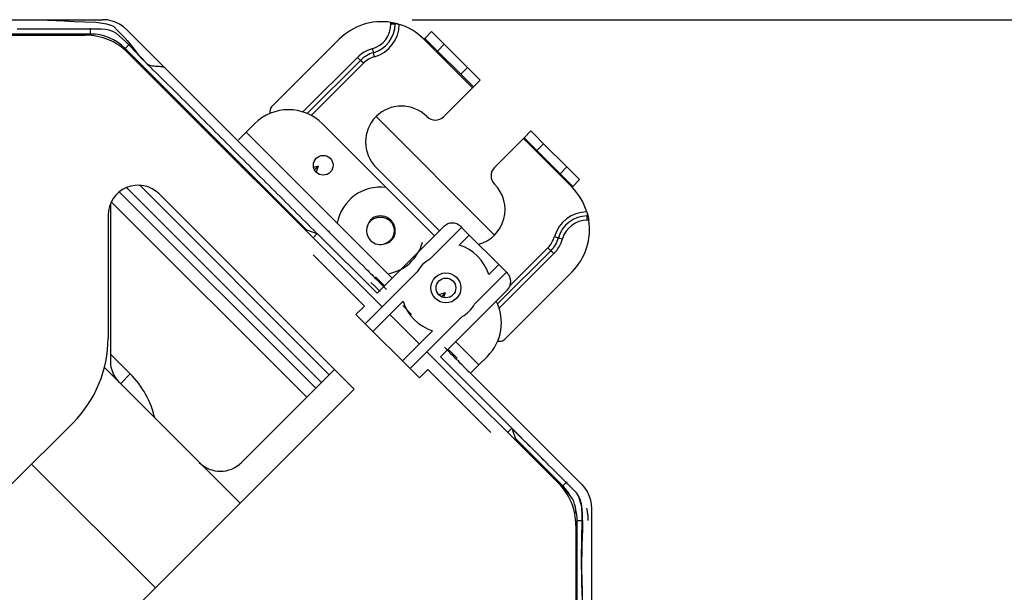
# Model space of a CAD drawing. Units: inches. Extents: x 5793 to 6418, y 343 to 558.
# Drawn here: x 5871 to 5881, y 471 to 477 of the extents above; entities that cross this region are included whole.
import ezdxf

# ---------------------------------------------------------------- set-up
doc = ezdxf.new("R2010")
doc.units = ezdxf.units.IN
doc.header["$MEASUREMENT"] = 0
doc.layers.add('LG-DIMENSION', color=7, linetype='Continuous')
doc.layers.add('LG-Product', color=3, linetype='Continuous')
doc.styles.add('LG-TEXT', font='arial.ttf')
doc.dimstyles.new('LG_Dimension', dxfattribs={"dimtxt": 1.47, "dimasz": 1.19, "dimexe": 2, "dimexo": 5, "dimgap": 2, "dimtad": 1, "dimtoh": 1, "dimdec": 5, "dimlfac": 0.03937, "dimzin": 0, "dimdsep": 46, "dimlunit": 5, "dimtxsty": 'LG-TEXT', "dimcen": 0.09, "dimclrd": 7, "dimclre": 7, "dimadec": 0, "dimazin": 0, "dimtfac": 1, "dimtdec": 5, "dimtofl": 0, "dimtmove": 0, "dimatfit": 0, "dimfxl": 30, "dimfrac": 2, "dimtolj": 1, "dimtzin": 0, "dimarcsym": 0})

# ---------------------------------------------------------------- blocks, each defined once
blk = doc.blocks.new('*D2')
at = {"layer": 'Defpoints', "color": 0, "transparency": 16777216}
for p in [(5870.2225, 476.6322), (5870.2225, 442.6555), (5888.939, 442.6555)]:
    blk.add_point(p, dxfattribs=at)
at = {"layer": 'LG-DIMENSION', "color": 7, "lineweight": -2, "transparency": 16777216}
for p, q in [((5875.2225, 476.6322), (5890.939, 476.6322)), ((5888.939, 475.4422), (5888.939, 443.8455)), ((5875.2225, 442.6555), (5890.939, 442.6555))]:
    blk.add_line(p, q, dxfattribs=at)
at = {"layer": 'LG-DIMENSION', "color": 7, "transparency": 16777216}
for points in [[(5888.7406, 475.4422), (5889.1373, 475.4422), (5888.939, 476.6322)], [(5888.7406, 443.8455), (5889.1373, 443.8455), (5888.939, 442.6555)]]:
    blk.add_solid(points, dxfattribs=at)
at = {"layer": 'LG-DIMENSION', "color": 0, "transparency": 16777216, "insert": (5886.1784, 459.6438), "char_height": 1.47, "attachment_point": 5, "rotation": 90, "style": 'LG-TEXT'}
blk.add_mtext('\\A1;1 11/32', dxfattribs=at)

msp = doc.modelspace()

# ---------------------------------------------------------------- linework, layer by layer
at = {"layer": 'LG-DIMENSION'}
msp.add_line((5874.861652, 475.665828), (5876.042664, 474.484816), dxfattribs=at)
at = {"layer": 'LG-Product', "color": 3, "linetype": 'Continuous'}
for p, q in [((5860.020642, 476.632168), (5872.137277, 476.632168)), ((5871.506525, 476.628859), (5871.265166, 476.632168)), ((5871.747509, 476.618556), (5871.506525, 476.628859)), ((5872.159037, 476.631445), (5872.137277, 476.632168)), ((5872.182777, 476.629047), (5872.159037, 476.631445)), ((5872.207211, 476.624741), (5872.182777, 476.629047)), ((5872.230966, 476.618759), (5872.207211, 476.624741)), ((5871.322226, 476.536759), (5871.28223, 476.536759)), ((5871.362221, 476.536759), (5871.322226, 476.536759)), ((5871.402216, 476.536745), (5871.362221, 476.536759)), ((5871.442212, 476.53673), (5871.402216, 476.536745)), ((5871.482207, 476.536716), (5871.442212, 476.53673)), ((5871.522217, 476.536687), (5871.482207, 476.536716)), ((5871.562213, 476.536673), (5871.522217, 476.536687)), ((5871.602222, 476.536658), (5871.562213, 476.536673)), ((5871.642232, 476.536644), (5871.602222, 476.536658)), ((5871.682228, 476.536644), (5871.642232, 476.536644)), ((5871.722223, 476.536673), (5871.682228, 476.536644)), ((5871.762219, 476.536702), (5871.722223, 476.536673)), ((5871.852815, 476.611317), (5871.747509, 476.618556)), ((5871.802185, 476.536759), (5871.762219, 476.536702)), ((5871.842152, 476.536817), (5871.802185, 476.536759)), ((5871.882118, 476.536861), (5871.842152, 476.536817)), ((5871.958742, 476.60587), (5871.852815, 476.611317)), ((5871.922099, 476.536832), (5871.882118, 476.536861)), ((5871.962254, 476.536702), (5871.922099, 476.536832)), ((5872.069394, 476.602633), (5871.958742, 476.60587)), ((5872.002408, 476.536543), (5871.962254, 476.536702)), ((5872.042591, 476.536514), (5872.002408, 476.536543)), ((5872.013751, 476.531182), (5872.013751, 476.548651)), ((5872.013751, 476.489005), (5872.013751, 476.531182)), ((5872.082789, 476.536861), (5872.042591, 476.536514)), ((5872.177605, 476.587288), (5872.069394, 476.602633)), ((5872.122799, 476.53728), (5872.082789, 476.536861)), ((5872.162693, 476.534997), (5872.122799, 476.53728)), ((5872.201388, 476.527324), (5872.162693, 476.534997)), ((5872.211878, 476.576769), (5872.177605, 476.587288)), ((5872.238161, 476.513366), (5872.201388, 476.527324)), ((5872.245646, 476.563808), (5872.211878, 476.576769)), ((5872.271683, 476.603876), (5872.230966, 476.618759)), ((5872.245646, 476.563808), (5872.28398, 476.524506)), ((5872.310537, 476.583719), (5872.271683, 476.603876)), ((5872.28398, 476.524506), (5872.322299, 476.485205)), ((5872.344955, 476.559705), (5872.310537, 476.583719)), ((5872.373493, 476.534332), (5872.344955, 476.559705)), ((5872.373493, 476.534332), (5873.53612, 475.37169)), ((5875.009709, 476.589629), (5875.009709, 476.60509)), ((5875.009709, 476.60509), (5875.013783, 476.604425)), ((5875.009709, 476.589629), (5875.039228, 476.589629)), ((5875.013783, 476.604425), (5875.0178, 476.603746)), ((5875.0178, 476.603746), (5875.01978, 476.603399)), ((5875.01978, 476.603399), (5875.021745, 476.603052)), ((5875.021745, 476.603052), (5875.023695, 476.602706)), ((5875.023695, 476.602706), (5875.025603, 476.602344)), ((5875.025603, 476.602344), (5875.029287, 476.601651)), ((5875.029287, 476.601651), (5875.032769, 476.600972)), ((5875.032769, 476.600972), (5875.036064, 476.600307)), ((5875.036064, 476.600307), (5875.039113, 476.599671)), ((5875.039113, 476.599671), (5875.041858, 476.599093)), ((5875.039228, 476.589629), (5875.051452, 476.589629)), ((5875.041858, 476.599093), (5875.044314, 476.598559)), ((5875.044314, 476.598559), (5875.045427, 476.598313)), ((5875.045427, 476.598313), (5875.046453, 476.598082)), ((5875.046453, 476.598082), (5875.047378, 476.59788)), ((5875.047378, 476.59788), (5875.048216, 476.597692)), ((5875.048216, 476.597692), (5875.049617, 476.597374)), ((5875.049617, 476.597374), (5875.050629, 476.597128)), ((5875.050629, 476.597128), (5875.05125, 476.596998)), ((5875.05125, 476.596998), (5875.051452, 476.59694)), ((5875.051452, 476.59694), (5875.051452, 476.589629)), ((5875.051452, 476.59694), (5875.051972, 476.596825)), ((5875.059269, 476.589629), (5875.051452, 476.589629)), ((5875.051972, 476.596825), (5875.052608, 476.59668)), ((5875.052608, 476.59668), (5875.053504, 476.596464)), ((5875.053504, 476.596464), (5875.054631, 476.596203)), ((5875.054631, 476.596203), (5875.056004, 476.595871)), ((5875.056004, 476.595871), (5875.057593, 476.595481)), ((5875.057593, 476.595481), (5875.059385, 476.595048)), ((5875.079758, 476.589629), (5875.059269, 476.589629)), ((5875.059385, 476.595048), (5875.061393, 476.594542)), ((5875.061393, 476.594542), (5875.06359, 476.593993)), ((5875.06359, 476.593993), (5875.065945, 476.593386)), ((5875.065945, 476.593386), (5875.068445, 476.592736)), ((5875.068445, 476.592736), (5875.071103, 476.592028)), ((5875.071103, 476.592028), (5875.073892, 476.591276)), ((5875.073892, 476.591276), (5875.076782, 476.590467)), ((5875.076782, 476.590467), (5875.079758, 476.589629)), ((5875.079758, 476.589629), (5875.083038, 476.58869)), ((5875.083038, 476.58869), (5875.086391, 476.587707)), ((5875.086391, 476.587707), (5875.089786, 476.586681)), ((5875.089786, 476.586681), (5875.093182, 476.585641)), ((5848.07526, 476.47707), (5871.966025, 476.47707)), ((5872.013751, 476.489005), (5869.922443, 476.489005)), ((5872.272247, 476.492906), (5872.238161, 476.513366)), ((5872.303833, 476.468443), (5872.272247, 476.492906)), ((5872.334061, 476.442276), (5872.303833, 476.468443)), ((5872.322299, 476.485205), (5872.352498, 476.455584)), ((5872.363205, 476.415039), (5872.334061, 476.442276)), ((5872.352498, 476.455584), (5872.381194, 476.424807)), ((5872.381194, 476.424807), (5872.436217, 476.354367)), ((5873.820437, 475.763437), (5874.494695, 476.43771)), ((5875.338269, 476.43771), (5875.344237, 476.443663)), ((5875.823329, 475.95265), (5875.338269, 476.43771)), ((5875.344237, 476.443663), (5875.346708, 476.446134)), ((5875.346708, 476.446134), (5875.4142, 476.513626)), ((5875.38377, 476.409072), (5875.346708, 476.446134)), ((5875.4142, 476.513626), (5875.451262, 476.476564)), ((5875.451262, 476.476564), (5875.540732, 476.387094)), ((5872.359607, 476.345741), (5872.38943, 476.375564)), ((5874.171249, 474.534098), (5872.359607, 476.345741)), ((5872.391251, 476.387066), (5872.363205, 476.415039)), ((5872.38943, 476.375564), (5872.401784, 476.387918)), ((5872.41869, 476.358471), (5872.391251, 476.387066)), ((5872.445724, 476.329587), (5872.41869, 476.358471)), ((5872.436217, 476.354367), (5872.491023, 476.284303)), ((5872.472687, 476.300659), (5872.445724, 476.329587)), ((5874.823415, 476.342938), (5874.831492, 476.31453)), ((5875.473239, 476.319602), (5875.38377, 476.409072)), ((5875.540732, 476.387094), (5875.473239, 476.319602)), ((5875.540732, 476.387094), (5875.772714, 476.155112)), ((5872.387812, 476.302364), (5874.921525, 473.768651)), ((5872.499909, 476.271833), (5872.472687, 476.300659)), ((5872.491023, 476.284303), (5872.518404, 476.255014)), ((5872.527377, 476.243238), (5872.499909, 476.271833)), ((5872.518404, 476.255014), (5872.547071, 476.226939)), ((5872.555163, 476.214773), (5872.527377, 476.243238)), ((5874.131673, 475.71194), (5874.676062, 476.256329)), ((5874.676062, 476.256329), (5874.696941, 476.235464)), ((5874.696941, 476.235464), (5874.705596, 476.226809)), ((5874.831492, 476.31453), (5874.834844, 476.302769)), ((5874.838196, 476.291007), (5874.834844, 476.302769)), ((5874.846273, 476.262614), (5874.838196, 476.291007)), ((5875.705236, 476.08762), (5875.473239, 476.319602)), ((5872.583151, 476.186496), (5872.555163, 476.214773)), ((5872.587486, 476.184285), (5872.579062, 476.190686)), ((5872.611356, 476.15832), (5872.583151, 476.186496)), ((5872.597109, 476.178939), (5872.587486, 476.184285)), ((5872.607888, 476.174705), (5872.597109, 476.178939)), ((5872.619693, 476.171425), (5872.607888, 476.174705)), ((5872.639676, 476.13026), (5872.611356, 476.15832)), ((5872.63222, 476.169041), (5872.619693, 476.171425)), ((5872.645384, 476.167481), (5872.63222, 476.169041)), ((5872.668127, 476.102271), (5872.639676, 476.13026)), ((5872.65898, 476.166686), (5872.645384, 476.167481)), ((5872.672794, 476.166296), (5872.65898, 476.166686)), ((5872.68665, 476.165891), (5872.672794, 476.166296)), ((5872.700233, 476.165126), (5872.68665, 476.165891)), ((5872.713382, 476.163695), (5872.700233, 476.165126)), ((5872.725866, 476.16147), (5872.713382, 476.163695)), ((5872.737512, 476.158363), (5872.725866, 476.16147)), ((5872.748089, 476.154231), (5872.737512, 476.158363)), ((5872.757408, 476.14887), (5872.748089, 476.154231)), ((5872.765456, 476.142354), (5872.757408, 476.14887)), ((5874.705596, 476.226809), (5874.174833, 475.696046)), ((5874.735116, 476.19729), (5874.214727, 475.676901)), ((5874.714237, 476.218169), (5874.705596, 476.226809)), ((5874.735116, 476.19729), (5874.714237, 476.218169)), ((5875.705236, 476.08762), (5875.772714, 476.155112)), ((5875.772714, 476.155112), (5875.862198, 476.065628)), ((5872.696635, 476.074356), (5872.668127, 476.102271)), ((5872.725172, 476.046498), (5872.696635, 476.074356)), ((5872.753695, 476.018625), (5872.725172, 476.046498)), ((5875.794705, 475.99815), (5875.705236, 476.08762)), ((5875.862198, 476.065628), (5875.89926, 476.028566)), ((5872.782131, 475.990796), (5872.753695, 476.018625)), ((5872.810524, 475.962894), (5872.782131, 475.990796)), ((5872.83883, 475.935007), (5872.810524, 475.962894)), ((5872.867092, 475.907048), (5872.83883, 475.935007)), ((5875.536512, 475.665833), (5875.823329, 475.95265)), ((5875.831768, 475.961088), (5875.794705, 475.99815)), ((5875.823329, 475.95265), (5875.829297, 475.958617)), ((5875.829297, 475.958617), (5875.831768, 475.961088)), ((5875.89926, 476.028566), (5875.831768, 475.961088)), ((5872.895268, 475.879089), (5872.867092, 475.907048)), ((5872.923415, 475.851086), (5872.895268, 475.879089)), ((5872.95149, 475.823084), (5872.923415, 475.851086)), ((5872.979551, 475.795038), (5872.95149, 475.823084)), ((5873.007553, 475.766992), (5872.979551, 475.795038)), ((5873.035541, 475.738917), (5873.007553, 475.766992)), ((5873.063486, 475.710828), (5873.035541, 475.738917)), ((5873.091431, 475.682739), (5873.063486, 475.710828)), ((5873.119347, 475.65462), (5873.091431, 475.682739)), ((5873.147263, 475.626517), (5873.119347, 475.65462)), ((5873.802953, 475.72126), (5873.802953, 475.696321)), ((5873.175178, 475.598398), (5873.147263, 475.626517)), ((5873.203094, 475.57028), (5873.175178, 475.598398)), ((5873.23101, 475.542148), (5873.203094, 475.57028)), ((5873.258941, 475.51403), (5873.23101, 475.542148)), ((5873.566752, 475.509767), (5873.651121, 475.594122)), ((5875.44372, 474.476388), (5874.325986, 475.594122)), ((5873.2869, 475.485926), (5873.258941, 475.51403)), ((5873.314873, 475.457822), (5873.2869, 475.485926)), ((5873.342862, 475.429718), (5873.314873, 475.457822)), ((5873.490836, 475.433851), (5873.513073, 475.456088)), ((5873.513073, 475.456088), (5873.566752, 475.509767)), ((5875.021918, 474.054615), (5873.566752, 475.509767)), ((5876.042654, 475.159677), (5876.329471, 475.446494)), ((5876.329471, 475.446494), (5876.335438, 475.452461)), ((5876.814531, 474.961448), (5876.329471, 475.446494)), ((5876.335438, 475.452461), (5876.337909, 475.454932)), ((5876.337909, 475.454932), (5876.405402, 475.522425)), ((5876.374971, 475.41787), (5876.337909, 475.454932)), ((5876.405402, 475.522425), (5876.442464, 475.485362)), ((5876.442464, 475.485362), (5876.531933, 475.395878)), ((5873.370864, 475.401644), (5873.342862, 475.429718)), ((5873.398896, 475.373569), (5873.370864, 475.401644)), ((5873.426927, 475.345494), (5873.398896, 475.373569)), ((5873.454973, 475.317434), (5873.426927, 475.345494)), ((5873.53612, 475.37169), (5874.698747, 474.209063)), ((5876.464455, 475.3284), (5876.374971, 475.41787)), ((5876.531933, 475.395878), (5876.464455, 475.3284)), ((5876.531933, 475.395878), (5876.763915, 475.163896)), ((5873.483019, 475.289388), (5873.454973, 475.317434)), ((5873.511079, 475.261342), (5873.483019, 475.289388)), ((5873.539154, 475.233296), (5873.511079, 475.261342)), ((5876.696438, 475.096418), (5876.464455, 475.3284)), ((5873.567229, 475.205264), (5873.539154, 475.233296)), ((5873.595304, 475.177233), (5873.567229, 475.205264)), ((5873.623379, 475.149201), (5873.595304, 475.177233)), ((5873.651468, 475.12117), (5873.623379, 475.149201)), ((5874.284604, 475.173144), (5874.238698, 475.157842)), ((5874.284604, 475.173144), (5874.247007, 475.135532)), ((5874.284604, 475.173144), (5874.264172, 475.111836)), ((5875.494335, 474.527004), (5874.861647, 475.159677)), ((5876.696438, 475.096418), (5876.763915, 475.163896)), ((5876.763915, 475.163896), (5876.853399, 475.074427)), ((5873.679543, 475.093138), (5873.651468, 475.12117)), ((5873.707632, 475.065107), (5873.679543, 475.093138)), ((5873.735707, 475.03709), (5873.707632, 475.065107)), ((5876.785907, 475.006934), (5876.696438, 475.096418)), ((5876.853399, 475.074427), (5876.890462, 475.037364)), ((5874.317259, 473.013665), (5872.372712, 474.958212)), ((5872.504937, 474.981085), (5874.394793, 473.091214)), ((5873.763782, 475.009058), (5873.735707, 475.03709)), ((5873.791842, 474.981027), (5873.763782, 475.009058)), ((5873.819902, 474.952981), (5873.791842, 474.981027)), ((5873.847948, 474.924949), (5873.819902, 474.952981)), ((5876.822969, 474.969872), (5876.785907, 475.006934)), ((5876.814531, 474.961448), (5876.820499, 474.967401)), ((5876.820499, 474.967401), (5876.822969, 474.969872)), ((5876.890462, 475.037364), (5876.822969, 474.969872)), ((5872.300929, 474.915283), (5874.259895, 472.956316)), ((5874.644346, 472.949178), (5872.699294, 474.89423)), ((5873.876009, 474.896904), (5873.847948, 474.924949)), ((5873.904055, 474.868858), (5873.876009, 474.896904)), ((5873.932101, 474.840812), (5873.904055, 474.868858)), ((5872.213106, 474.798056), (5872.213106, 473.2263)), ((5874.170426, 472.866832), (5872.221299, 474.815959)), ((5873.960132, 474.812766), (5873.932101, 474.840812)), ((5873.988178, 474.78472), (5873.960132, 474.812766)), ((5874.016209, 474.756674), (5873.988178, 474.78472)), ((5874.044255, 474.728628), (5874.016209, 474.756674)), ((5872.190147, 474.68333), (5872.190147, 473.457155)), ((5874.072287, 474.700568), (5874.044255, 474.728628)), ((5874.100333, 474.672522), (5874.072287, 474.700568)), ((5874.128379, 474.644461), (5874.100333, 474.672522)), ((5874.836578, 474.660095), (5874.825915, 474.65251)), ((5874.85068, 474.653478), (5874.861994, 474.657653)), ((5874.861994, 474.657653), (5874.867788, 474.659373)), ((5874.867788, 474.659373), (5874.873669, 474.660832)), ((5874.873669, 474.660832), (5874.879637, 474.662046)), ((5874.879637, 474.662046), (5874.885662, 474.662985)), ((5874.885662, 474.662985), (5874.897713, 474.664054)), ((5874.897713, 474.664054), (5874.909778, 474.664069)), ((5874.909778, 474.664069), (5874.915818, 474.663664)), ((5874.915818, 474.663664), (5874.921857, 474.663)), ((5874.921857, 474.663), (5874.927883, 474.662075)), ((5874.927883, 474.662075), (5874.93385, 474.660876)), ((5874.93385, 474.660876), (5874.945511, 474.657711)), ((5874.945511, 474.657711), (5874.956839, 474.653535)), ((5876.962477, 474.716361), (5876.964528, 474.709569)), ((5876.964528, 474.709569), (5876.966465, 474.702937)), ((5876.966465, 474.702937), (5876.966465, 474.682434)), ((5876.966465, 474.702937), (5876.968097, 474.697085)), ((5876.966465, 474.682434), (5876.966465, 474.674631)), ((5876.966465, 474.674631), (5876.973776, 474.674631)), ((5876.966465, 474.662393), (5876.966465, 474.674631)), ((5876.966465, 474.632873), (5876.966465, 474.662393)), ((5876.968097, 474.697085), (5876.969557, 474.691652)), ((5876.969557, 474.691652), (5876.970221, 474.689124)), ((5876.970221, 474.689124), (5876.970828, 474.686769)), ((5876.970828, 474.686769), (5876.971377, 474.684587)), ((5876.971377, 474.684587), (5876.971869, 474.682578)), ((5876.971869, 474.682578), (5876.972316, 474.680772)), ((5876.972316, 474.680772), (5876.972707, 474.679168)), ((5876.972707, 474.679168), (5876.973024, 474.67781)), ((5876.973024, 474.67781), (5876.973299, 474.676669)), ((5876.973299, 474.676669), (5876.973501, 474.675787)), ((5876.973501, 474.675787), (5876.97366, 474.675137)), ((5876.97366, 474.675137), (5876.973747, 474.674747)), ((5876.973776, 474.674631), (5876.973819, 474.674415)), ((5876.973819, 474.674415), (5876.973964, 474.673808)), ((5876.973964, 474.673808), (5876.974065, 474.67336)), ((5876.974065, 474.67336), (5876.974195, 474.672811)), ((5876.974195, 474.672811), (5876.974339, 474.672146)), ((5876.974339, 474.672146), (5876.974513, 474.671395)), ((5876.974513, 474.671395), (5876.974917, 474.669632)), ((5876.974917, 474.669632), (5876.97538, 474.667522)), ((5876.97538, 474.667522), (5876.975914, 474.665051)), ((5876.975914, 474.665051), (5876.976507, 474.662292)), ((5876.976507, 474.662292), (5876.977128, 474.659272)), ((5876.977128, 474.659272), (5876.977793, 474.655992)), ((5874.156425, 474.616415), (5874.128379, 474.644461)), ((5874.184471, 474.588355), (5874.156425, 474.616415)), ((5874.212531, 474.560309), (5874.184471, 474.588355)), ((5874.240577, 474.532249), (5874.212531, 474.560309)), ((5874.77631, 474.57759), (5874.781281, 474.588687)), ((5874.778131, 474.583905), (5874.77631, 474.57759)), ((5874.780255, 474.590132), (5874.778131, 474.583905)), ((5874.782654, 474.596215), (5874.780255, 474.590132)), ((5874.781281, 474.588687), (5874.787176, 474.599221)), ((5874.785327, 474.602168), (5874.782654, 474.596215)), ((5874.791439, 474.613641), (5874.785327, 474.602168)), ((5874.787176, 474.599221), (5874.790471, 474.604278)), ((5874.790471, 474.604278), (5874.793982, 474.609191)), ((5874.798649, 474.624536), (5874.791439, 474.613641)), ((5874.793982, 474.609191), (5874.797724, 474.613973)), ((5874.797724, 474.613973), (5874.801698, 474.618612)), ((5874.802666, 474.629752), (5874.798649, 474.624536)), ((5874.801698, 474.618612), (5874.810194, 474.627267)), ((5874.806914, 474.634766), (5874.802666, 474.629752)), ((5874.811364, 474.639534), (5874.806914, 474.634766)), ((5874.810194, 474.627267), (5874.819369, 474.635113)), ((5874.816017, 474.644071), (5874.811364, 474.639534)), ((5874.825915, 474.65251), (5874.816017, 474.644071)), ((5874.819369, 474.635113), (5874.82421, 474.638725)), ((5874.82421, 474.638725), (5874.829209, 474.642135)), ((5874.829209, 474.642135), (5874.834396, 474.645328)), ((5874.834396, 474.645328), (5874.839728, 474.64829)), ((5874.839728, 474.64829), (5874.85068, 474.653478)), ((5874.870938, 473.903592), (5875.536512, 474.569181)), ((5874.956839, 474.653535), (5874.962373, 474.651079)), ((5874.962373, 474.651079), (5874.96782, 474.648363)), ((5874.96782, 474.648363), (5874.973152, 474.645401)), ((5874.973152, 474.645401), (5874.978325, 474.642207)), ((5874.978325, 474.642207), (5874.988165, 474.635214)), ((5874.988165, 474.635214), (5874.99734, 474.627382)), ((5874.99734, 474.627382), (5875.001689, 474.623149)), ((5875.001689, 474.623149), (5875.005865, 474.618713)), ((5875.005865, 474.618713), (5875.009839, 474.614089)), ((5875.009839, 474.614089), (5875.013581, 474.609321)), ((5875.013581, 474.609321), (5875.020401, 474.599351)), ((5875.020401, 474.599351), (5875.026311, 474.588817)), ((5875.026311, 474.588817), (5875.028926, 474.583327)), ((5875.028926, 474.583327), (5875.03131, 474.57772)), ((5875.03131, 474.57772), (5875.033434, 474.572013)), ((5875.033434, 474.572013), (5875.035284, 474.566262)), ((5875.035284, 474.566262), (5875.038231, 474.554558)), ((5875.396052, 474.24312), (5875.71366, 474.560743)), ((5875.705236, 474.569181), (5875.71366, 474.560743)), ((5875.71366, 474.560743), (5875.78959, 474.484826)), ((5876.981911, 474.632873), (5876.966465, 474.632873)), ((5876.977793, 474.655992), (5876.978472, 474.652481)), ((5876.978472, 474.652481), (5876.97918, 474.648811)), ((5876.97918, 474.648811), (5876.979873, 474.644981)), ((5876.979873, 474.644981), (5876.980567, 474.641008)), ((5876.980567, 474.641008), (5876.981261, 474.636962)), ((5876.981261, 474.636962), (5876.981911, 474.632873)), ((5874.148434, 474.541742), (5874.274966, 474.499565)), ((5874.274966, 474.499565), (5874.232789, 474.457387)), ((5874.268637, 474.504188), (5874.240577, 474.532249)), ((5874.272004, 474.500836), (5874.268637, 474.504188)), ((5874.274966, 474.499565), (5874.870938, 473.903592)), ((5874.396556, 474.525862), (5874.393464, 474.522784)), ((5874.397683, 474.527004), (5874.396556, 474.525862)), ((5875.023941, 474.460696), (5875.017627, 474.450365)), ((5875.029302, 474.471504), (5875.023941, 474.460696)), ((5875.031628, 474.477082), (5875.029302, 474.471504)), ((5875.033709, 474.482775), (5875.031628, 474.477082)), ((5875.035544, 474.488583), (5875.033709, 474.482775)), ((5875.037119, 474.494478), (5875.035544, 474.488583)), ((5875.039459, 474.506356), (5875.037119, 474.494478)), ((5875.038231, 474.554558), (5875.040139, 474.542623)), ((5875.040745, 474.518349), (5875.039459, 474.506356)), ((5875.040139, 474.542623), (5875.040688, 474.536555)), ((5875.040688, 474.536555), (5875.040977, 474.530457)), ((5875.041006, 474.524388), (5875.040745, 474.518349)), ((5875.040977, 474.530457), (5875.041006, 474.524388)), ((5875.689761, 474.384997), (5875.78959, 474.484826)), ((5875.78959, 474.484826), (5876.084846, 474.189571)), ((5876.63945, 474.469438), (5876.667843, 474.461361)), ((5876.667843, 474.461361), (5876.679604, 474.458009)), ((5874.96324, 474.403333), (5874.948704, 474.397351)), ((5874.954455, 474.399489), (5874.960755, 474.40131)), ((5874.960755, 474.40131), (5874.966968, 474.403434)), ((5874.968615, 474.406064), (5874.96324, 474.403333)), ((5874.966968, 474.403434), (5874.973036, 474.405818)), ((5874.973889, 474.40904), (5874.968615, 474.406064)), ((5874.973036, 474.405818), (5874.978989, 474.408491)), ((5874.979033, 474.412248), (5874.973889, 474.40904)), ((5874.978989, 474.408491), (5874.990462, 474.414603)), ((5874.984061, 474.415716), (5874.979033, 474.412248)), ((5874.993583, 474.423244), (5874.984061, 474.415716)), ((5874.990462, 474.414603), (5875.001386, 474.421828)), ((5875.002354, 474.431523), (5874.993583, 474.423244)), ((5875.001386, 474.421828), (5875.011558, 474.430049)), ((5875.006457, 474.435959), (5875.002354, 474.431523)), ((5875.010373, 474.440568), (5875.006457, 474.435959)), ((5875.014101, 474.44538), (5875.010373, 474.440568)), ((5875.011558, 474.430049), (5875.020863, 474.439138)), ((5875.017627, 474.450365), (5875.014101, 474.44538)), ((5875.020863, 474.439138), (5875.025198, 474.443993)), ((5875.025198, 474.443993), (5875.029316, 474.449036)), ((5875.029316, 474.449036), (5875.033232, 474.454295)), ((5875.033232, 474.454295), (5875.036931, 474.459743)), ((5876.679604, 474.458009), (5876.691366, 474.454671)), ((5876.691366, 474.454671), (5876.719759, 474.446579)), ((5874.744392, 473.777061), (5874.232789, 474.288678)), ((5876.072882, 473.797997), (5876.603645, 474.32876)), ((5876.633164, 474.299226), (5876.088776, 473.754838)), ((5876.197521, 473.98169), (5876.574111, 474.35828)), ((5876.574111, 474.35828), (5876.59499, 474.337401)), ((5876.59499, 474.337401), (5876.603645, 474.32876)), ((5876.603645, 474.32876), (5876.612285, 474.320105)), ((5876.612285, 474.320105), (5876.633164, 474.299226)), ((5874.698747, 474.209063), (5874.731662, 474.176148)), ((5874.731662, 474.176148), (5874.763306, 474.144504)), ((5876.084846, 474.189571), (5875.985016, 474.089742)), ((5876.160762, 474.113641), (5876.084846, 474.189571)), ((5874.75283, 473.599913), (5875.272063, 474.119146)), ((5874.763306, 474.144504), (5874.778275, 474.129535)), ((5874.778275, 474.129535), (5874.792479, 474.115331)), ((5874.792479, 474.115331), (5874.805772, 474.102038)), ((5874.805772, 474.102038), (5874.81804, 474.08977)), ((5874.81804, 474.08977), (5874.831896, 474.075914)), ((5874.831896, 474.075914), (5874.845753, 474.062057)), ((5874.945987, 473.978685), (5874.855593, 474.069094)), ((5876.160762, 474.113641), (5875.843139, 473.796032)), ((5876.140273, 473.443602), (5876.814531, 474.11786)), ((5876.160762, 474.113641), (5876.1692, 474.105217)), ((5874.810468, 474.012987), (5874.85003, 473.973425)), ((5874.845753, 474.062057), (5874.871299, 474.036511)), ((5874.85003, 473.973425), (5874.874421, 473.949035)), ((5874.871299, 474.036511), (5874.900487, 474.007323)), ((5874.880012, 474.036236), (5874.899606, 474.016628)), ((5874.902698, 474.019721), (5874.899606, 474.016628)), ((5874.900487, 474.007323), (5874.916063, 473.991747)), ((5874.903825, 474.020848), (5874.902698, 474.019721)), ((5874.916063, 473.991747), (5874.932131, 473.975679)), ((5874.932131, 473.975679), (5874.948502, 473.959308)), ((5874.874421, 473.949035), (5874.899938, 473.923518)), ((5874.899938, 473.923518), (5874.900487, 473.922969)), ((5874.948502, 473.959308), (5874.965046, 473.942764)), ((5875.549979, 473.907783), (5875.488657, 473.887337)), ((5876.1692, 473.936493), (5875.503626, 473.270919)), ((5875.549979, 473.907783), (5875.512368, 473.870171)), ((5875.549979, 473.907783), (5875.534677, 473.861863)), ((5874.744392, 473.777061), (5874.660038, 473.692706)), ((5874.828761, 473.523983), (5875.130201, 473.825422)), ((5875.126718, 473.781092), (5875.213963, 473.693862)), ((5874.75283, 473.599913), (5874.660038, 473.692706)), ((5874.997427, 473.692749), (5875.292725, 473.397451)), ((5874.75283, 473.599913), (5874.828761, 473.523983)), ((5875.719165, 473.672044), (5875.199932, 473.152811)), ((5875.124002, 473.228742), (5874.828761, 473.523983)), ((5875.425441, 473.530181), (5875.124002, 473.228742)), ((5875.886602, 473.189931), (5875.65462, 473.421913)), ((5876.073156, 473.426132), (5876.098096, 473.426132)), ((5872.41135, 473.099479), (5872.213106, 473.297737)), ((5875.368627, 473.321549), (5876.679156, 472.01102)), ((5875.542321, 473.365489), (5875.575251, 473.332559)), ((5875.575251, 473.332559), (5875.606895, 473.300916)), ((5875.668622, 473.256065), (5875.57869, 473.345983)), ((5875.606895, 473.300916), (5875.62185, 473.285961)), ((5875.62185, 473.285961), (5875.636053, 473.271757)), ((5875.199932, 473.152811), (5875.124002, 473.228742)), ((5875.503626, 473.270919), (5876.215192, 472.559338)), ((5875.636053, 473.271757), (5875.649346, 473.258464)), ((5875.649346, 473.258464), (5875.661628, 473.246182)), ((5875.661628, 473.246182), (5875.675471, 473.23234)), ((5875.675471, 473.23234), (5875.689327, 473.218483)), ((5875.689327, 473.218483), (5875.714874, 473.192937)), ((5875.714874, 473.192937), (5875.744061, 473.163749)), ((5875.832909, 473.136238), (5875.886602, 473.189931)), ((5875.886602, 473.189931), (5875.970957, 473.274286)), ((5872.153229, 473.162637), (5873.505502, 471.810349)), ((5872.313875, 473.00199), (5872.41135, 473.099479)), ((5873.520645, 472.217008), (5874.448573, 473.144936)), ((5875.292725, 473.060018), (5875.199932, 473.152811)), ((5875.37708, 473.144373), (5875.292725, 473.060018)), ((5876.004306, 472.517161), (5875.37708, 473.144373)), ((5875.744061, 473.163749), (5875.759637, 473.148173)), ((5875.759637, 473.148173), (5875.775719, 473.132091)), ((5875.775719, 473.132091), (5875.792076, 473.115734)), ((5875.792076, 473.115734), (5875.808635, 473.099176)), ((5875.808635, 473.099176), (5876.359872, 472.547938)), ((5875.810672, 473.114001), (5875.832909, 473.136238)), ((5872.114288, 470.419135), (5874.644346, 472.949178)), ((5871.840736, 472.613566), (5871.231586, 472.004431)), ((5876.173015, 472.517161), (5876.215192, 472.559338)), ((5876.215192, 472.559338), (5876.257369, 472.432807)), ((5876.216839, 472.556001), (5876.215409, 472.557446)), ((5876.487863, 472.28489), (5876.215857, 472.556694)), ((5876.244885, 472.527969), (5876.216839, 472.556001)), ((5876.272931, 472.499923), (5876.244885, 472.527969)), ((5876.300977, 472.471877), (5876.272931, 472.499923)), ((5876.359872, 472.547938), (5876.911124, 471.996686)), ((5876.722547, 471.982815), (5876.249769, 472.455579)), ((5876.329023, 472.443831), (5876.300977, 472.471877)), ((5876.357069, 472.415786), (5876.329023, 472.443831)), ((5876.3851, 472.38774), (5876.357069, 472.415786)), ((5876.413146, 472.359665), (5876.3851, 472.38774)), ((5876.441192, 472.331604), (5876.413146, 472.359665)), ((5876.469224, 472.303544), (5876.441192, 472.331604)), ((5876.49727, 472.275469), (5876.469224, 472.303544)), ((5876.574168, 472.199221), (5876.487863, 472.28489)), ((5876.52533, 472.247423), (5876.49727, 472.275469)), ((5876.55339, 472.219377), (5876.52533, 472.247423)), ((5876.581451, 472.191346), (5876.55339, 472.219377)), ((5872.661928, 470.966775), (5871.427936, 472.200767)), ((5876.609526, 472.163329), (5876.581451, 472.191346)), ((5876.637586, 472.135355), (5876.609526, 472.163329)), ((5876.665632, 472.107367), (5876.637586, 472.135355)), ((5876.693707, 472.079307), (5876.665632, 472.107367)), ((5876.679156, 472.01102), (5876.766516, 471.92366)), ((5876.721695, 472.05116), (5876.693707, 472.079307)), ((5876.74977, 472.022738), (5876.721695, 472.05116)), ((5876.722547, 471.982815), (5876.752371, 472.012638)), ((5876.777989, 471.994548), (5876.74977, 472.022738)), ((5876.752371, 472.012638), (5876.764725, 472.024992)), ((5876.806382, 471.966877), (5876.777989, 471.994548)), ((5876.834529, 471.938745), (5876.806382, 471.966877)), ((5876.861029, 471.909297), (5876.834529, 471.938745)), ((5876.883208, 471.876888), (5876.861029, 471.909297)), ((5876.911124, 471.996686), (5876.925992, 471.980792)), ((5876.925992, 471.980792), (5876.941092, 471.962311)), ((5876.941092, 471.962311), (5876.955324, 471.941996)), ((5876.955324, 471.941996), (5876.967895, 471.920958)), ((5876.967895, 471.920958), (5876.986159, 471.881641)), ((5876.898467, 471.84088), (5876.883208, 471.876888)), ((5876.912107, 471.772969), (5876.883786, 471.875703)), ((5876.907902, 471.80259), (5876.898467, 471.84088)), ((5876.899406, 471.838323), (5876.899305, 471.838641)), ((5876.899565, 471.837803), (5876.899406, 471.838323)), ((5876.899781, 471.83708), (5876.899565, 471.837803)), ((5876.900461, 471.834797), (5876.899781, 471.83708)), ((5876.901284, 471.831951), (5876.900461, 471.834797)), ((5876.902368, 471.827934), (5876.901284, 471.831951)), ((5876.90348, 471.823584), (5876.902368, 471.827934)), ((5876.906168, 471.811519), (5876.90348, 471.823584)), ((5876.908581, 471.798631), (5876.906168, 471.811519)), ((5876.906356, 471.810898), (5876.916398, 471.709132)), ((5876.986159, 471.881641), (5876.99938, 471.839927)), ((5876.99938, 471.839927), (5877.006749, 471.798602)), ((5876.913335, 471.762811), (5876.907902, 471.80259)), ((5876.914491, 471.750457), (5876.908581, 471.798631)), ((5876.915025, 471.718264), (5876.911731, 471.753289)), ((5876.917395, 471.680104), (5876.912107, 471.772969)), ((5876.916051, 471.722859), (5876.913335, 471.762811)), ((5876.917337, 471.683225), (5876.915025, 471.718264)), ((5876.917279, 471.683153), (5876.916051, 471.722859)), ((5876.960237, 471.760485), (5876.966031, 471.729014)), ((5876.966031, 471.729014), (5876.970062, 471.697833)), ((5877.006749, 471.798602), (5877.00896, 471.760485)), ((5877.00896, 471.760485), (5877.00896, 459.64385)), ((5876.865797, 469.545651), (5876.865797, 471.636944)), ((5876.865797, 471.636944), (5876.907989, 471.636944)), ((5876.907989, 471.636944), (5876.925458, 471.636944)), ((5876.916398, 471.709132), (5876.9166, 471.707225)), ((5876.916571, 471.603855), (5876.917395, 471.643417)), ((5876.9166, 471.707225), (5876.916803, 471.705303)), ((5876.916803, 471.705303), (5876.919924, 471.547027)), ((5876.917164, 471.569221), (5876.917337, 471.683225)), ((5876.917395, 471.643417), (5876.917279, 471.683153)), ((5876.970062, 471.697833), (5876.970799, 471.690088)), ((5876.970799, 471.690088), (5876.97145, 471.682343)), ((5876.97145, 471.682343), (5876.971984, 471.674628)), ((5876.971984, 471.674628), (5876.972418, 471.666955)), ((5876.972418, 471.666955), (5876.972981, 471.651798)), ((5876.972981, 471.651798), (5876.973169, 471.636944)), ((5876.853876, 471.589218), (5876.853876, 447.698468)), ((5876.919924, 471.547027), (5876.911341, 471.387998)), ((5876.912107, 471.455057), (5876.917164, 471.569221)), ((5876.912728, 471.485184), (5876.913898, 471.524746)), ((5876.913898, 471.524746), (5876.915271, 471.564308)), ((5876.915271, 471.564308), (5876.916571, 471.603855)), ((5876.910387, 471.252147), (5876.912107, 471.455057)), ((5876.911471, 471.405757), (5876.911933, 471.445463)), ((5876.911933, 471.445463), (5876.912728, 471.485184)), ((5876.911341, 471.387998), (5876.909332, 471.156522)), ((5876.911254, 471.36592), (5876.911471, 471.405757)), ((5876.911269, 471.326084), (5876.911254, 471.36592)), ((5876.911471, 471.286189), (5876.911269, 471.326084)), ((5876.913927, 471.049323), (5876.910387, 471.252147)), ((5876.911789, 471.246295), (5876.911471, 471.286189)), ((5876.912222, 471.206401), (5876.911789, 471.246295)), ((5876.909332, 471.156522), (5876.91465, 470.925754)), ((5876.912685, 471.166506), (5876.912222, 471.206401)), ((5876.913161, 471.126656), (5876.912685, 471.166506)), ((5876.913595, 471.086819), (5876.913161, 471.126656)), ((5876.913956, 471.047055), (5876.913595, 471.086819)), ((5876.91504, 470.889891), (5876.913927, 471.049323)), ((5876.914245, 471.007291), (5876.913956, 471.047055)), ((5876.914476, 470.96757), (5876.914245, 471.007291)), ((5876.914635, 470.927849), (5876.914476, 470.96757)), ((5876.914751, 470.888157), (5876.914635, 470.927849)), ((5876.91465, 470.925754), (5876.915762, 470.660018))]:
    msp.add_line(p, q, dxfattribs=at)
for centre, radius in [((5874.33441, 475.180773), 0.098422), ((5875.557608, 473.957589), 0.149125), ((5875.557608, 473.957589), 0.098422)]:
    msp.add_circle(centre, radius, dxfattribs=at)
for centre, radius, start, end in [((5874.916482, 476.015909), 0.5965, 81.0092988, 135), ((5874.753206, 476.589629), 0.256495, 285.8860972, 0), ((5874.753206, 476.589629), 0.29825, 285.8860962, 0), ((5874.753206, 476.589629), 0.340005, 285.8860955, 359.3272478), ((5874.916482, 476.015909), 0.5965, 45, 72.7683989), ((5871.966025, 475.880577), 0.5965, 45, 90), ((5872.013751, 475.99987), 0.48913, 45, 90), ((5874.916482, 476.015909), 0.340005, 105.8860955, 135), ((5874.916482, 476.015909), 0.29825, 105.8860962, 135), ((5874.916482, 476.015909), 0.256495, 105.8860972, 135), ((5873.862614, 475.72126), 0.05965, 135, 180), ((5875.114725, 475.412755), 0.3579, 45, 225), ((5873.988554, 475.256689), 0.4772, 45, 135), ((5875.452158, 475.750187), 0.1193, 225, 315), ((5876.127023, 475.075322), 0.1193, 135, 225), ((5872.488407, 474.68333), 0.29825, 45, 180), ((5874.903825, 474.527004), 0.435445, 82.3912503, 170.1271918), ((5875.78959, 474.73789), 0.3579, 285.0018757, 45), ((5876.392744, 474.539647), 0.5965, 17.2316011, 45), ((5874.903825, 474.527004), 0.149125, 333.1919571, 116.8080429), ((5876.966465, 474.376371), 0.340005, 90.6727522, 164.1139045), ((5876.966465, 474.376371), 0.29825, 90, 164.1139038), ((5874.903825, 474.527004), 0.137195, 158.359429, 291.6507337), ((5875.620867, 474.484826), 0.1193, 45, 135), ((5876.966465, 474.376371), 0.256495, 90, 164.1139028), ((5876.392744, 474.539647), 0.5965, 315, 8.9907012), ((5876.392744, 474.539647), 0.256495, 315, 344.1139028), ((5874.903825, 474.527004), 0.435445, 279.8730304, 344.9999999), ((5875.557608, 473.957589), 0.447375, 17.1818598, 72.8181402), ((5876.392744, 474.539647), 0.29825, 315, 344.1139038), ((5876.392744, 474.539647), 0.340005, 315, 344.1139045), ((5875.557608, 473.957589), 0.328075, 119.5012673, 150.4987327), ((5876.084846, 474.020848), 0.1193, 315, 45), ((5875.557608, 473.957589), 0.447375, 197.1818598, 252.8181402), ((5875.557608, 473.957589), 0.328075, 299.5012673, 330.4987327), ((5875.633524, 473.611718), 0.4772, 315, 26.7890637), ((5870.997147, 473.457155), 1.193, 315, 0), ((5876.098096, 473.485779), 0.05965, 270, 315), ((5872.511353, 473.2263), 0.29825, 180, 225), ((5871.764689, 472.452819), 0.914516, 13.1281872, 45), ((5873.309758, 472.427894), 0.29825, 225, 315), ((5876.257369, 471.589218), 0.5965, 0, 45), ((5876.376676, 471.636944), 0.48913, 31.3980453, 45), ((5876.55563, 471.712759), 0.29825, 0, 45), ((5876.376676, 471.636944), 0.48913, 0, 14.5258597)]:
    msp.add_arc(centre, radius, start, end, dxfattribs=at)

# ---------------------------------------------------------------- dimensions: what is measured, and where the dimension line sits
at = {"layer": 'LG-DIMENSION'}
dim = msp.add_linear_dim(base=(5888.93896, 442.655525), p1=(5870.222467, 476.632168), p2=(5870.222467, 442.655525), angle=90, dimstyle='LG_Dimension', dxfattribs=at)
dim.commit()
dim.dimension.update_dxf_attribs({"geometry": '*D2', "text_midpoint": (5886.17839, 459.643847)})

doc.saveas('drawing.dxf')
